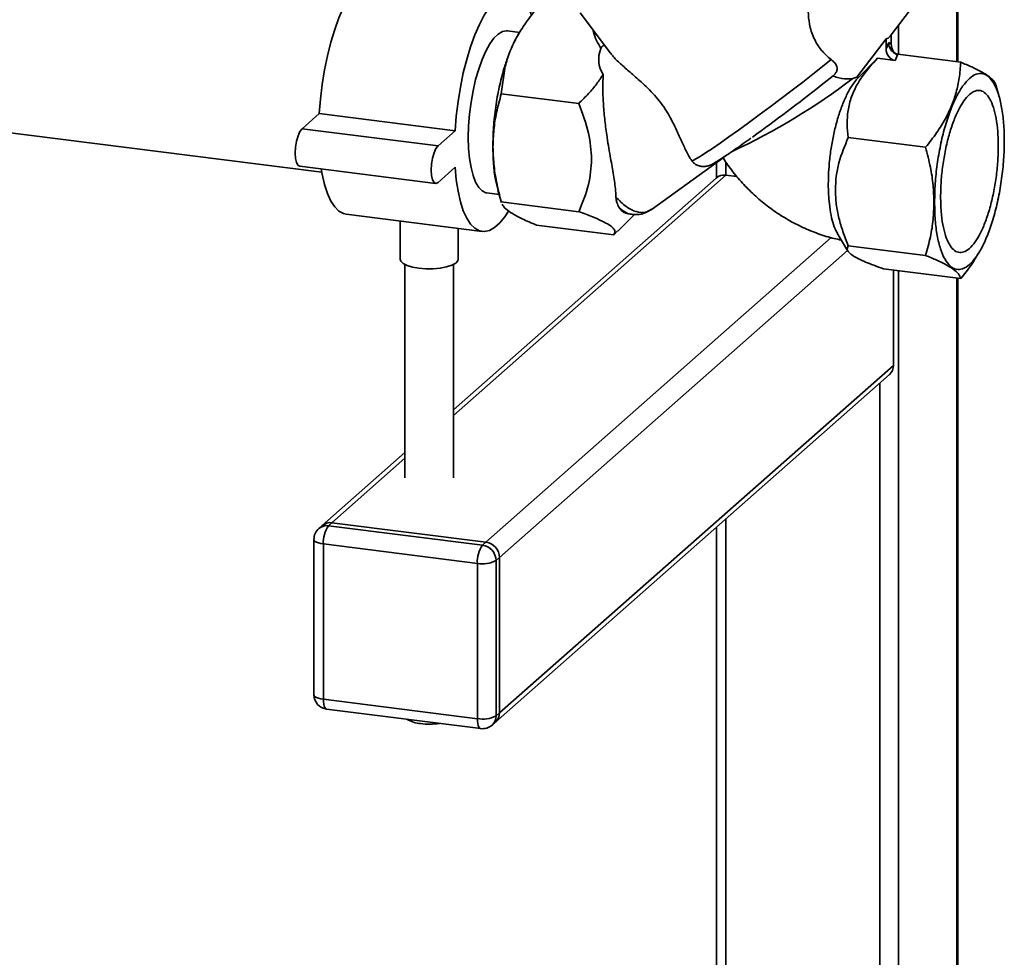
# Paper-space layout 'Blatt1' of a CAD drawing. Units: millimetres. Extents: x 0 to 5940, y 0 to 4200.
# Drawn here: x 5353 to 5522, y 1012 to 1174 of the extents above; entities that cross this region are included whole.
import ezdxf

# ---------------------------------------------------------------- set-up
doc = ezdxf.new("R2010")
doc.units = ezdxf.units.MM
doc.header["$LTSCALE"] = 10

psp = doc.layouts.new('Blatt1')

# ---------------------------------------------------------------- linework, layer by layer
at = {"color": 7, "linetype": 'Continuous', "lineweight": 35}
for p, q in [((5514.16, 1351.37), (5514.16, 1166.32)), ((5514.32, 1166.3), (5514.32, 1351.35)), ((5502.69, 1170.74), (5508.37, 1178.2)), ((5449.38, 1174.73), (5454.6, 1167.79)), ((5504.14, 1172.64), (5504.14, 1167.58)), ((5438.98, 1171.34), (5436.84, 1171.61)), ((5438.84, 1171.19), (5438.58, 1170.76)), ((5502.89, 1171), (5502.89, 1169.32)), ((5496.98, 1163.65), (5502, 1170.26)), ((5502, 1170.26), (5502, 1168.54)), ((5502, 1168.54), (5502.45, 1169.61)), ((5502.45, 1169.61), (5502.89, 1169.32)), ((5503.56, 1166.53), (5504.01, 1167.6)), ((5514.85, 1166.23), (5504.01, 1167.6)), ((5500.52, 1166.91), (5497.12, 1163.5)), ((5503.56, 1166.53), (5500.52, 1166.91)), ((5435.79, 1160.8), (5436.38, 1165.17)), ((5490.85, 1162.28), (5492.87, 1163.89)), ((5496.26, 1163.42), (5496.98, 1163.65)), ((5521.46, 1160.31), (5520.87, 1162.37)), ((5449.11, 1159.13), (5435.79, 1160.8)), ((5401.52, 1154.8), (5404.47, 1157.4)), ((5404.47, 1157.4), (5427.86, 1154.45)), ((5337.78, 1155.79), (5404.91, 1147.33)), ((5401.52, 1154.8), (5424.91, 1151.85)), ((5424.91, 1151.85), (5427.86, 1154.45)), ((5508.81, 1151.6), (5495.49, 1153.28)), ((5461.6, 1140.87), (5473.97, 1149.78)), ((5468.56, 1149.29), (5468.82, 1149.09)), ((5472.8, 1148.94), (5472.8, 1146.35)), ((5474.41, 1149.1), (5474.41, 1146.8)), ((5401.11, 1148.35), (5424.49, 1145.4)), ((5427.86, 1148.17), (5424.91, 1145.57)), ((5427.56, 1105.48), (5474.41, 1146.8)), ((5472.76, 1146.32), (5427.56, 1106.45)), ((5476.33, 1146.56), (5474.41, 1146.8)), ((5433.33, 1143.75), (5435.42, 1143.49)), ((5435.23, 1144.15), (5435.82, 1142.1)), ((5435.79, 1142.21), (5449.11, 1140.53)), ((5435.84, 1142.1), (5435.79, 1142.21)), ((5457.65, 1140.14), (5458.3, 1140.06)), ((5409.11, 1140.08), (5432.49, 1137.14)), ((5418.39, 1138.91), (5418.39, 1132.35)), ((5455.82, 1137.2), (5458.7, 1140.07)), ((5428.39, 1132.35), (5428.39, 1137.65)), ((5441.83, 1138.23), (5455.15, 1136.55)), ((5455.15, 1136.55), (5455.8, 1137.23)), ((5493.61, 1136.84), (5495.44, 1133.76)), ((5433.15, 1083.7), (5492.54, 1136.07)), ((5435.49, 1081.05), (5495.34, 1133.83)), ((5508.81, 1133.01), (5495.49, 1134.68)), ((5517.85, 1133.27), (5518.11, 1133.71)), ((5419.22, 1131.43), (5419.22, 1094.73)), ((5427.56, 1094.73), (5427.56, 1131.43)), ((5514.85, 1129.03), (5501.53, 1130.71)), ((5503.26, 1114.1), (5503.26, 1130.49)), ((5504.14, 1130.38), (5504.14, 842.25)), ((5514.16, 1129.12), (5514.16, 851.08)), ((5514.32, 851.38), (5514.32, 1129.1)), ((5435.49, 1054.34), (5503.26, 1114.1)), ((5434.81, 1052.75), (5502.57, 1112.52)), ((5500.92, 1111.06), (5500.92, 994.97)), ((5419.22, 1099.1), (5405, 1086.56)), ((5406.65, 1087.04), (5419.22, 1098.13)), ((5474.41, 1087.69), (5474.41, 998.31)), ((5405, 1086.56), (5404.41, 1086.04)), ((5406.65, 1087.04), (5406.06, 1086.52)), ((5406.06, 1086.52), (5432.56, 1083.18)), ((5433.15, 1083.7), (5406.65, 1087.04)), ((5472.8, 1086.26), (5472.8, 997.86)), ((5403.56, 1084.16), (5403.56, 1057.45)), ((5431.68, 1080.04), (5405.18, 1083.38)), ((5405.18, 1083.38), (5405.18, 1056.67)), ((5432.56, 1083.18), (5433.15, 1083.7)), ((5435.49, 1081.05), (5434.9, 1080.53)), ((5435.49, 1054.34), (5435.49, 1081.05)), ((5431.68, 1053.33), (5431.68, 1080.04)), ((5434.9, 1080.53), (5434.9, 1053.82)), ((5405.18, 1056.67), (5431.68, 1053.33)), ((5405.75, 1054.97), (5432.25, 1051.63)), ((5434.9, 1053.82), (5435.49, 1054.34)), ((5434.22, 1052.24), (5434.81, 1052.75))]:
    psp.add_line(p, q, dxfattribs=at)
at = {"color": 7, "linetype": 'Continuous', "lineweight": 35, "flags": 128}
for points in [[(5404.47, 1157.4), (5404.67, 1159.9), (5404.97, 1162.42), (5405.38, 1164.91), (5405.88, 1167.34), (5406.46, 1169.66), (5407.13, 1171.85), (5407.86, 1173.88), (5408.65, 1175.7), (5409.49, 1177.3), (5410.36, 1178.64), (5411.25, 1179.72), (5412.14, 1180.51), (5413.03, 1181), (5413.9, 1181.19), (5414.28, 1181.17)], [(5427.86, 1154.45), (5428.05, 1156.96), (5428.36, 1159.48), (5428.76, 1161.97), (5429.26, 1164.39), (5429.85, 1166.72), (5430.51, 1168.91), (5431.25, 1170.93), (5432.04, 1172.75), (5432.87, 1174.35), (5433.74, 1175.7), (5434.63, 1176.77), (5435.53, 1177.56), (5436.42, 1178.06), (5437.29, 1178.24), (5438.13, 1178.12), (5438.92, 1177.69), (5439.65, 1176.97), (5440.32, 1175.95), (5440.9, 1174.66), (5441.01, 1174.35)], [(5430.12, 1153.3), (5430.17, 1155.28), (5430.33, 1157.3), (5430.59, 1159.34), (5430.94, 1161.33), (5431.38, 1163.26), (5431.91, 1165.06), (5432.5, 1166.7), (5433.14, 1168.15), (5433.83, 1169.38), (5434.54, 1170.36), (5435.26, 1171.07), (5435.98, 1171.5), (5436.68, 1171.62), (5436.84, 1171.61)], [(5468.56, 1149.29), (5468.8, 1149.35), (5469.29, 1149.6), (5470.01, 1150.04), (5470.96, 1150.64), (5472.11, 1151.41), (5473.45, 1152.33), (5474.95, 1153.38), (5476.59, 1154.55), (5478.34, 1155.82), (5480.17, 1157.16), (5482.04, 1158.55), (5483.94, 1159.98), (5485.82, 1161.41), (5487.65, 1162.81), (5489.41, 1164.18), (5491.05, 1165.48), (5492.56, 1166.69)], [(5401.11, 1148.35), (5400.83, 1148.5), (5400.57, 1148.97), (5400.4, 1149.7), (5400.35, 1150.62), (5400.4, 1151.64), (5400.57, 1152.66), (5400.83, 1153.59), (5401.16, 1154.32), (5401.52, 1154.8)], [(5433.33, 1143.75), (5433.14, 1143.79), (5432.5, 1144.1), (5431.91, 1144.71), (5431.38, 1145.59), (5430.94, 1146.73), (5430.59, 1148.1), (5430.33, 1149.67), (5430.17, 1151.42), (5430.12, 1153.3)], [(5424.91, 1145.57), (5424.54, 1145.4), (5424.22, 1145.56), (5423.96, 1146.02), (5423.79, 1146.75), (5423.73, 1147.67), (5423.79, 1148.69), (5423.96, 1149.72), (5424.22, 1150.64), (5424.54, 1151.38), (5424.91, 1151.85)], [(5409.11, 1140.08), (5408.65, 1140.19), (5407.86, 1140.61), (5407.13, 1141.34), (5406.46, 1142.36), (5405.88, 1143.65), (5405.38, 1145.2), (5404.97, 1146.97), (5404.82, 1147.88)], [(5437.05, 1140.61), (5436.42, 1139.67), (5435.53, 1138.59), (5434.63, 1137.8), (5433.74, 1137.31), (5432.87, 1137.12), (5432.04, 1137.24), (5431.25, 1137.67), (5430.51, 1138.4), (5429.85, 1139.41), (5429.26, 1140.7), (5428.76, 1142.25), (5428.36, 1144.03), (5428.05, 1146.01), (5427.86, 1148.17)], [(5421.62, 1130.79), (5420.51, 1130.99), (5419.59, 1131.27), (5418.9, 1131.62), (5418.49, 1132.01), (5418.39, 1132.35)], [(5428.39, 1132.35), (5428.31, 1132.06), (5427.95, 1131.67), (5427.29, 1131.31), (5426.39, 1131.02), (5425.3, 1130.81), (5424.09, 1130.7), (5422.84, 1130.7), (5421.62, 1130.79)], [(5403.56, 1084.16), (5403.56, 1084.14), (5403.63, 1083.97), (5403.78, 1083.82), (5404.03, 1083.68), (5404.35, 1083.55), (5404.74, 1083.45), (5405.18, 1083.38)], [(5403.56, 1057.45), (5403.56, 1057.42), (5403.63, 1057.26), (5403.78, 1057.11), (5404.03, 1056.96), (5404.35, 1056.84), (5404.74, 1056.74), (5405.18, 1056.67)], [(5405.75, 1054.97), (5405.72, 1054.97), (5405.57, 1055.06), (5405.44, 1055.23), (5405.33, 1055.49), (5405.24, 1055.83), (5405.19, 1056.22), (5405.18, 1056.67)], [(5432.25, 1051.63), (5432.23, 1051.63), (5432.07, 1051.72), (5431.94, 1051.89), (5431.83, 1052.15), (5431.75, 1052.49), (5431.7, 1052.89), (5431.68, 1053.33)]]:
    psp.add_lwpolyline(points, dxfattribs=at)
at = {"color": 7, "linetype": 'Continuous', "lineweight": 35}
for centre, radius, start, end in [((5427.45, 1253.94), 113.7, 295.0164, 307.2427), ((5274.37, 1437.2), 349.92, 305.7913, 308.2192), ((5498.48, 1164.9), 1.95, 219.5737, 225.5807), ((5474.12, 1144.74), 2.08, 81.8416, 130.6612), ((5457.98, 1142.2), 2.09, 212.9789, 260.9627), ((5501.17, 1114.06), 2.08, 312.158, 0.9777), ((5406.06, 1084.16), 2.5, 131.4096, 180), ((5405.77, 1084.46), 2.08, 81.8416, 130.6612), ((5406.35, 1084.98), 2.08, 81.8416, 130.6612), ((5410.09, 1083.69), 4.92, 144.9309, 183.5931), ((5436.59, 1080.35), 4.92, 144.9309, 183.5931), ((5432.17, 1080.48), 2.73, 1.0587, 81.7605), ((5432.76, 1081), 2.73, 1.0587, 81.7605), ((5432.6, 1084.88), 4.92, 259.2261, 297.8883), ((5406.06, 1057.45), 2.5, 180, 262.8192), ((5432.6, 1058.17), 4.92, 259.2261, 297.8883), ((5432.82, 1053.78), 2.08, 312.158, 0.9777), ((5433.41, 1054.3), 2.08, 312.158, 0.9777), ((5422.26, 1057.66), 5.18, 238.711, 266.1494), ((5423.38, 1064.38), 11.99, 262.9621, 278.4512), ((5432.56, 1054.11), 2.5, 262.8192, 311.4096)]:
    psp.add_arc(centre, radius, start, end, dxfattribs=at)
for centre, major_axis, ratio, start_param, end_param in [((5502.45, 1182.8), (0.52, 12.55), 0.207284, 3.17014, 3.430142), ((5504.45, 1169.12), (-0.54, 1.77), 0.8259, 1.213934, 2.356194), ((5478.27, 1170.84), (25.64, 5.04), 0.408135, 2.887525, 3.308573), ((5503.56, 1168.34), (-0.54, 1.77), 0.8259, 1.213934, 2.78473)]:
    psp.add_ellipse(centre, major_axis=major_axis, ratio=ratio, start_param=start_param, end_param=end_param, dxfattribs=at)
for points, knots in [([(5436.38, 1165.17), (5436.61, 1166.02), (5437.07, 1167.7), (5438.24, 1170.22), (5439.79, 1172.81), (5441.13, 1174.52), (5441.83, 1175.43)], [0, 0, 0, 0, 0.23872, 0.473504, 0.720955, 1, 1, 1, 1]), ([(5492.56, 1166.69), (5491.96, 1167.2), (5490.74, 1168.24), (5489.48, 1170.42), (5488.73, 1172.77), (5488.65, 1174.25), (5488.61, 1174.98)], [0, 0, 0, 0, 0.24561, 0.490661, 0.752438, 1, 1, 1, 1]), ([(5438.58, 1170.74), (5438.55, 1170.69), (5438.24, 1170.21), (5437.67, 1169.02), (5436.91, 1167.21), (5436.47, 1165.81), (5436.25, 1165.11)], [0, 0, 0, 0, 0.038284, 0.358856, 0.679428, 1, 1, 1, 1]), ([(5451.55, 1171.85), (5451.58, 1171.71), (5451.84, 1170.56), (5452.42, 1169.52), (5452.93, 1168.6)], [0, 0, 0, 0, 0.120753, 1, 1, 1, 1]), ([(5453.61, 1169.11), (5453.57, 1169.12), (5453.5, 1169.14), (5453.37, 1169.11), (5453.27, 1169.06), (5453.18, 1168.98), (5453.09, 1168.89), (5453, 1168.75), (5452.95, 1168.65), (5452.93, 1168.6)], [0, 0, 0, 0, 0.257881, 0.385927, 0.515122, 0.606509, 0.697934, 0.816989, 1, 1, 1, 1]), ([(5504.01, 1167.6), (5503.91, 1167.61), (5503.71, 1167.65), (5503.42, 1167.79), (5503.14, 1167.99), (5502.81, 1168.35), (5502.56, 1168.83), (5502.46, 1169.3), (5502.45, 1169.52), (5502.45, 1169.61)], [0, 0, 0, 0, 0.110885, 0.224378, 0.346423, 0.477664, 0.744219, 0.905919, 1, 1, 1, 1]), ([(5454.63, 1167.82), (5454.73, 1167.66), (5455.14, 1167.07), (5456.28, 1165.98), (5457.93, 1164.51), (5459.57, 1163.11), (5461.01, 1161.77), (5462.16, 1160.57), (5463.26, 1159.24), (5464.25, 1157.81), (5465.11, 1156.31), (5465.96, 1154.59), (5466.78, 1152.75), (5467.65, 1150.81), (5468.24, 1149.82), (5468.56, 1149.29)], [0, 0, 0, 0, 0.035521, 0.136393, 0.234057, 0.334385, 0.392596, 0.452087, 0.510426, 0.571016, 0.63339, 0.69756, 0.791655, 0.888336, 1, 1, 1, 1]), ([(5492.56, 1166.69), (5492.78, 1166.5), (5493.22, 1166.14), (5493.56, 1165.54), (5493.61, 1164.96), (5493.42, 1164.45), (5493.12, 1164.1), (5492.92, 1163.94), (5492.87, 1163.89)], [0, 0, 0, 0, 0.227855, 0.456542, 0.622562, 0.789035, 0.947374, 1, 1, 1, 1]), ([(5495.49, 1153.28), (5495.41, 1154.06), (5495.24, 1155.59), (5495.4, 1157.94), (5495.93, 1160.08), (5496.78, 1162.01), (5498.14, 1164.29), (5499.57, 1165.86), (5500.52, 1166.91)], [0, 0, 0, 0, 0.168958, 0.334305, 0.498109, 0.622118, 0.748847, 1, 1, 1, 1]), ([(5514.85, 1166.23), (5514.79, 1165.33), (5514.66, 1163.6), (5514.12, 1161.09), (5513.31, 1158.73), (5512.19, 1156.41), (5510.7, 1154.02), (5509.46, 1152.43), (5508.81, 1151.6)], [0, 0, 0, 0, 0.181163, 0.345354, 0.5, 0.654624, 0.818824, 1, 1, 1, 1]), ([(5520.85, 1162.36), (5520.79, 1162.53), (5520.67, 1162.87), (5520.16, 1163.44), (5519.35, 1164.06), (5518.23, 1164.71), (5516.74, 1165.44), (5515.5, 1165.96), (5514.85, 1166.23)], [0, 0, 0, 0, 0.15508, 0.324502, 0.484074, 0.643623, 0.813053, 1, 1, 1, 1]), ([(5453.32, 1164.13), (5452.97, 1163.59), (5452.23, 1162.47), (5450.81, 1160.79), (5449.7, 1159.7), (5449.11, 1159.13)], [0, 0, 0, 0, 0.306672, 0.63768, 1, 1, 1, 1]), ([(5453.32, 1164.13), (5453.29, 1163.34), (5453.24, 1161.75), (5453.34, 1159.17), (5453.57, 1156.46), (5453.97, 1153.37), (5454.51, 1150.2), (5455.07, 1147.11), (5455.43, 1144.79), (5455.49, 1143.51), (5455.52, 1143.03)], [0, 0, 0, 0, 0.106508, 0.215565, 0.333154, 0.453587, 0.619518, 0.764176, 0.912917, 1, 1, 1, 1]), ([(5492.87, 1163.89), (5492.88, 1163.89), (5493.55, 1163.6), (5494.81, 1163.28), (5495.81, 1163.38), (5496.26, 1163.42)], [0, 0, 0, 0, 0.00109, 0.553515, 1, 1, 1, 1]), ([(5493.63, 1136.85), (5493.59, 1136.9), (5493.33, 1137.26), (5492.95, 1138.27), (5492.51, 1139.89), (5492.16, 1142.18), (5492.03, 1144.7), (5492.1, 1147.27), (5492.27, 1149.44), (5492.58, 1151.78), (5493.05, 1154.2), (5493.65, 1156.53), (5494.37, 1158.68), (5495.21, 1160.62), (5496.14, 1162.3), (5496.79, 1163.1), (5497.12, 1163.5)], [0, 0, 0, 0, 0.012437, 0.086595, 0.158737, 0.232963, 0.348318, 0.409203, 0.471302, 0.544191, 0.61915, 0.692847, 0.768595, 0.843894, 0.921341, 1, 1, 1, 1]), ([(5434.37, 1151.68), (5434.4, 1152.65), (5434.46, 1154.66), (5434.95, 1157.71), (5435.51, 1159.75), (5435.79, 1160.8)], [0, 0, 0, 0, 0.3092756, 0.6401584, 1, 1, 1, 1]), ([(5449.11, 1159.13), (5449.78, 1157.43), (5451, 1154.29), (5451.23, 1151.04), (5451.33, 1149.55)], [0, 0, 0, 0, 0.539868, 1, 1, 1, 1]), ([(5468.78, 1149.05), (5468.93, 1148.91), (5469.23, 1148.62), (5469.81, 1148.38), (5470.38, 1148.28), (5470.88, 1148.3), (5471.28, 1148.38), (5471.61, 1148.49), (5471.95, 1148.64), (5472.39, 1148.87), (5473.01, 1149.24), (5473.87, 1149.79), (5474.9, 1150.47), (5476.09, 1151.29), (5477.38, 1152.19), (5478.31, 1152.86), (5478.76, 1153.18)], [0, 0, 0, 0, 0.03281, 0.070106, 0.103712, 0.135178, 0.167086, 0.203617, 0.252248, 0.330042, 0.445708, 0.55557, 0.671596, 0.784366, 0.895819, 1, 1, 1, 1]), ([(5493.28, 1144.26), (5493.31, 1145.06), (5493.37, 1146.65), (5494, 1149.74), (5494.9, 1151.86), (5495.49, 1153.28)], [0, 0, 0, 0, 0.249977, 0.498353, 1, 1, 1, 1]), ([(5434.35, 1151.73), (5434.37, 1150.7), (5434.42, 1148.66), (5434.73, 1146.09), (5435.09, 1144.77), (5435.25, 1144.18)], [0, 0, 0, 0, 0.3566245, 0.7132489, 1, 1, 1, 1]), ([(5435.79, 1142.21), (5435.5, 1143.34), (5434.95, 1145.51), (5434.46, 1148.69), (5434.4, 1150.71), (5434.37, 1151.68)], [0, 0, 0, 0, 0.362326, 0.690703, 1, 1, 1, 1]), ([(5508.81, 1151.6), (5509.1, 1150.47), (5509.66, 1148.29), (5510.15, 1145.12), (5510.21, 1143.1), (5510.24, 1142.12)], [0, 0, 0, 0, 0.362326, 0.690703, 1, 1, 1, 1]), ([(5451.33, 1149.55), (5451.23, 1148.08), (5451, 1144.89), (5449.78, 1142.06), (5449.11, 1140.53)], [0, 0, 0, 0, 0.4601316, 1, 1, 1, 1]), ([(5473.97, 1149.78), (5474.18, 1149.46), (5474.9, 1148.34), (5476.31, 1146.52), (5478.25, 1144.38), (5480.38, 1142.43), (5482.67, 1140.66), (5485.11, 1139.11), (5487.66, 1137.79), (5490.32, 1136.71), (5492.55, 1136), (5493.9, 1135.73), (5494.32, 1135.65)], [0, 0, 0, 0, 0.044488, 0.157223, 0.270143, 0.383239, 0.496446, 0.609703, 0.722942, 0.836083, 0.94904, 1, 1, 1, 1]), ([(5495.49, 1134.68), (5495.17, 1135.48), (5494.55, 1137.04), (5493.85, 1139.43), (5493.37, 1141.83), (5493.31, 1143.45), (5493.28, 1144.26)], [0, 0, 0, 0, 0.256808, 0.499297, 0.747918, 1, 1, 1, 1]), ([(5436.59, 1141), (5436.38, 1141.2), (5436.08, 1141.5), (5435.99, 1141.76), (5435.96, 1141.83)], [0, 0, 0, 0, 0.693087, 1, 1, 1, 1]), ([(5456.22, 1141.07), (5456.06, 1141.32), (5455.82, 1141.69), (5455.59, 1142.39), (5455.54, 1142.82), (5455.52, 1143.03)], [0, 0, 0, 0, 0.489264, 0.742522, 1, 1, 1, 1]), ([(5455.52, 1143.03), (5456.1, 1142.45), (5457.27, 1141.28), (5459, 1140.43), (5460.51, 1140.26), (5461.29, 1140.75), (5461.63, 1140.97)], [0, 0, 0, 0, 0.262799, 0.530162, 0.794145, 1, 1, 1, 1]), ([(5510.24, 1142.12), (5510.21, 1141.16), (5510.15, 1139.15), (5509.66, 1136.09), (5509.1, 1134.06), (5508.81, 1133.01)], [0, 0, 0, 0, 0.309275, 0.640158, 1, 1, 1, 1]), ([(5441.83, 1138.23), (5440.99, 1138.59), (5439.4, 1139.26), (5437.61, 1140.2), (5436.93, 1140.74), (5436.59, 1141)], [0, 0, 0, 0, 0.364161, 0.686406, 1, 1, 1, 1]), ([(5449.11, 1140.53), (5449.94, 1140.23), (5451.47, 1139.68), (5452.63, 1139.16), (5453.17, 1138.91)], [0, 0, 0, 0, 0.534499, 1, 1, 1, 1]), ([(5456.22, 1141.07), (5456.6, 1140.78), (5457.31, 1140.26), (5457.99, 1140.14), (5458.31, 1140.08)], [0, 0, 0, 0, 0.539894, 1, 1, 1, 1]), ([(5458.3, 1140.06), (5458.84, 1140.03), (5460.02, 1139.98), (5461.08, 1140.58), (5461.65, 1140.91)], [0, 0, 0, 0, 0.4509552, 1, 1, 1, 1]), ([(5453.17, 1138.91), (5453.6, 1138.69), (5454.45, 1138.25), (5455.15, 1137.65), (5455.43, 1137.07), (5455.25, 1136.73), (5455.15, 1136.55)], [0, 0, 0, 0, 0.232099, 0.464129, 0.713536, 1, 1, 1, 1]), ([(5501.53, 1130.71), (5500.97, 1130.91), (5499.87, 1131.3), (5498.43, 1131.88), (5497.21, 1132.44), (5496.26, 1132.97), (5495.63, 1133.47), (5495.2, 1134.07), (5495.38, 1134.44), (5495.49, 1134.68)], [0, 0, 0, 0, 0.127716, 0.248341, 0.371985, 0.497353, 0.623408, 0.749348, 1, 1, 1, 1]), ([(5508.81, 1133.01), (5509.47, 1132.73), (5510.72, 1132.21), (5511.7, 1131.72), (5512.16, 1131.48)], [0, 0, 0, 0, 0.528765, 1, 1, 1, 1]), ([(5514.85, 1129.03), (5515.73, 1130.12), (5516.85, 1131.5), (5517.63, 1132.98), (5517.8, 1133.29)], [0, 0, 0, 0, 0.786746, 1, 1, 1, 1]), ([(5512.16, 1131.48), (5512.66, 1131.2), (5513.68, 1130.62), (5514.57, 1129.79), (5514.75, 1129.3), (5514.85, 1129.03)], [0, 0, 0, 0, 0.313273, 0.635828, 1, 1, 1, 1])]:
    psp.add_open_spline(points, degree=3, knots=knots, dxfattribs=at)
for points in [[(5436.25, 1165.11), (5435.97, 1164.07), (5435.4, 1161.98), (5434.81, 1158.56), (5434.42, 1155.07), (5434.37, 1152.84), (5434.35, 1151.73)], [(5510.35, 1142.15), (5510.37, 1143.22), (5510.41, 1145.35), (5510.77, 1148.69), (5511.33, 1151.96), (5512.08, 1155.06), (5512.99, 1157.87), (5514.04, 1160.28), (5515.17, 1162.19), (5516.35, 1163.54), (5517.52, 1164.27), (5518.66, 1164.35), (5519.7, 1163.79), (5520.61, 1162.59), (5521.37, 1160.81), (5521.92, 1158.52), (5522.28, 1155.81), (5522.32, 1153.76), (5522.34, 1152.73)], [(5521.31, 1151.82), (5521.29, 1152.67), (5521.25, 1154.37), (5520.96, 1156.61), (5520.5, 1158.51), (5519.88, 1159.98), (5519.12, 1160.97), (5518.26, 1161.44), (5517.32, 1161.37), (5516.35, 1160.77), (5515.37, 1159.65), (5514.43, 1158.07), (5513.57, 1156.07), (5512.81, 1153.75), (5512.19, 1151.18), (5511.73, 1148.47), (5511.44, 1145.71), (5511.4, 1143.95), (5511.38, 1143.07)], [(5522.34, 1152.73), (5522.32, 1151.67), (5522.28, 1149.53), (5521.92, 1146.2), (5521.37, 1142.93), (5520.61, 1139.83), (5519.7, 1137.02), (5518.66, 1134.61), (5517.52, 1132.69), (5516.35, 1131.35), (5515.17, 1130.62), (5514.04, 1130.53), (5512.99, 1131.1), (5512.08, 1132.3), (5511.33, 1134.07), (5510.77, 1136.37), (5510.41, 1139.07), (5510.37, 1141.13), (5510.35, 1142.15)], [(5511.38, 1143.07), (5511.4, 1142.21), (5511.44, 1140.51), (5511.73, 1138.28), (5512.19, 1136.38), (5512.81, 1134.91), (5513.57, 1133.92), (5514.43, 1133.45), (5515.37, 1133.52), (5516.35, 1134.12), (5517.32, 1135.24), (5518.26, 1136.82), (5519.12, 1138.81), (5519.88, 1141.14), (5520.5, 1143.71), (5520.96, 1146.41), (5521.25, 1149.17), (5521.29, 1150.94), (5521.31, 1151.82)]]:
    psp.add_open_spline(points, degree=3, dxfattribs=at)

doc.saveas('drawing.dxf')
